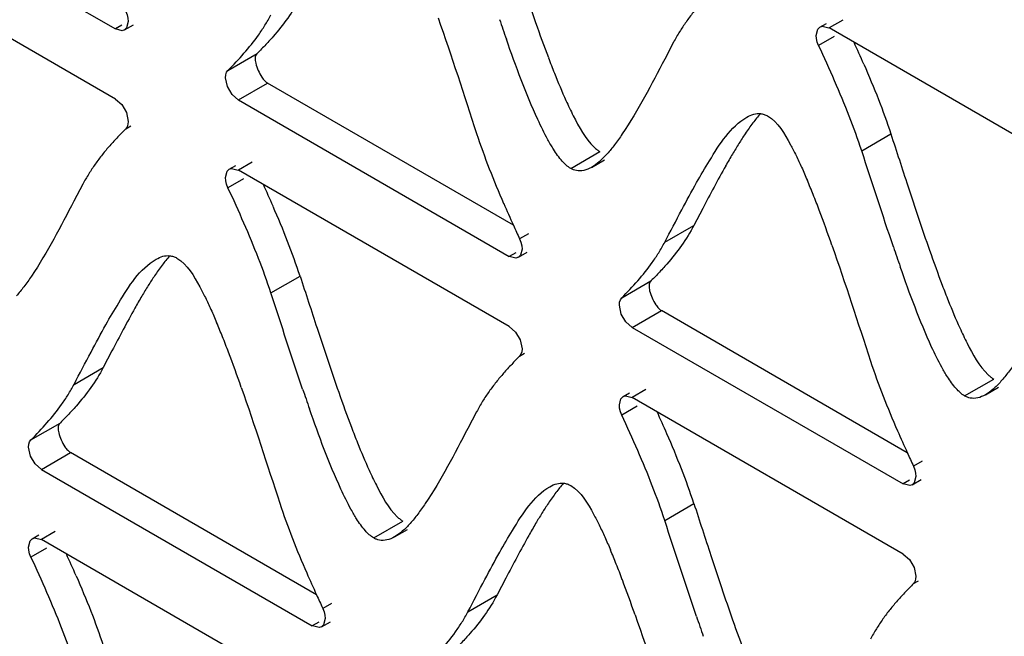
# Model space of a CAD drawing. Units: millimetres. Extents: x -2 to 5252, y -2 to 3712.
# Drawn here: x 3313 to 3338, y 1246 to 1261 of the extents above; entities that cross this region are included whole.
import ezdxf

# ---------------------------------------------------------------- set-up
doc = ezdxf.new("R2010")
doc.units = ezdxf.units.MM
doc.header["$LTSCALE"] = 288.75
doc.layers.add('00_COMPONENTS', color=7, linetype='CONTINUOUS')

msp = doc.modelspace()

# ---------------------------------------------------------------- linework, layer by layer
at = {"layer": '00_COMPONENTS', "linetype": 'Continuous'}
for p, q in [((3308.058, 1264.997), (3314.957, 1261.014)), ((3314.957, 1259.228), (3308.058, 1263.211)), ((3315.121, 1261.109), (3314.957, 1261.014)), ((3315.188, 1260.991), (3315.417, 1261.123)), ((3332.899, 1261.063), (3333.063, 1261.157)), ((3333.48, 1261.242), (3333.13, 1261.04)), ((3340.03, 1257.056), (3333.13, 1261.04)), ((3333.258, 1260.819), (3332.865, 1260.593)), ((3329.172, 1260.678), (3328.947, 1260.249)), ((3317.823, 1259.961), (3318.566, 1260.389)), ((3317.81, 1259.547), (3317.76, 1259.774)), ((3318.088, 1259.207), (3318.83, 1259.636)), ((3325.094, 1256.019), (3318.83, 1259.636)), ((3318.088, 1259.207), (3324.986, 1255.224)), ((3315.235, 1258.888), (3315.284, 1258.661)), ((3315.221, 1258.475), (3315.349, 1258.548)), ((3333.962, 1257.913), (3334.704, 1258.342)), ((3326.552, 1257.464), (3327.294, 1257.893)), ((3317.856, 1257.444), (3318.02, 1257.538)), ((3318.438, 1257.623), (3318.088, 1257.421)), ((3327.083, 1257.492), (3327.415, 1257.684)), ((3324.986, 1253.438), (3318.088, 1257.421)), ((3314.126, 1257.061), (3313.902, 1256.632)), ((3318.216, 1257.2), (3317.823, 1256.973)), ((3329.912, 1256.44), (3329.688, 1256.014)), ((3328.946, 1255.585), (3329.688, 1256.014)), ((3325.474, 1255.8), (3325.251, 1255.671)), ((3325.15, 1255.319), (3324.986, 1255.224)), ((3325.218, 1255.201), (3325.446, 1255.333)), ((3318.916, 1254.296), (3319.659, 1254.724)), ((3327.853, 1254.17), (3328.595, 1254.599)), ((3327.839, 1253.757), (3327.79, 1253.984)), ((3328.117, 1253.417), (3328.86, 1253.845)), ((3335.124, 1250.228), (3328.86, 1253.845)), ((3328.117, 1253.417), (3335.016, 1249.433)), ((3325.264, 1253.098), (3325.313, 1252.871)), ((3314.869, 1252.822), (3314.646, 1252.396)), ((3325.251, 1252.684), (3325.378, 1252.758)), ((3313.903, 1251.967), (3314.646, 1252.396)), ((3336.581, 1251.674), (3337.324, 1252.102)), ((3327.886, 1251.654), (3328.049, 1251.748)), ((3328.467, 1251.833), (3328.117, 1251.631)), ((3337.112, 1251.702), (3337.444, 1251.894)), ((3335.015, 1247.647), (3328.117, 1251.631)), ((3324.156, 1251.27), (3323.931, 1250.842)), ((3328.245, 1251.409), (3327.853, 1251.183)), ((3312.806, 1250.554), (3313.549, 1250.982)), ((3312.793, 1250.14), (3312.744, 1250.368)), ((3313.071, 1249.8), (3313.814, 1250.229)), ((3320.08, 1246.611), (3313.814, 1250.229)), ((3335.503, 1250.009), (3335.281, 1249.881)), ((3313.071, 1249.8), (3319.971, 1245.816)), ((3335.18, 1249.528), (3335.016, 1249.433)), ((3335.247, 1249.411), (3335.476, 1249.543)), ((3328.946, 1248.505), (3329.688, 1248.934)), ((3321.536, 1248.057), (3322.278, 1248.485)), ((3313.421, 1248.218), (3313.071, 1248.015)), ((3322.067, 1248.085), (3322.399, 1248.276)), ((3312.84, 1248.038), (3313.004, 1248.133)), ((3319.971, 1244.031), (3313.071, 1248.015)), ((3313.199, 1247.795), (3312.806, 1247.568)), ((3335.294, 1247.308), (3335.343, 1247.08)), ((3324.899, 1247.031), (3324.675, 1246.605)), ((3335.28, 1246.894), (3335.408, 1246.968)), ((3323.933, 1246.177), (3324.675, 1246.605)), ((3320.459, 1246.392), (3320.236, 1246.264)), ((3320.135, 1245.911), (3319.971, 1245.816)), ((3320.203, 1245.793), (3320.432, 1245.925))]:
    msp.add_line(p, q, dxfattribs=at)
for points in [[(3315.222, 1261.462), (3315.256, 1261.373), (3315.277, 1261.286), (3315.284, 1261.203)], [(3315.189, 1260.991), (3315.129, 1260.971), (3314.958, 1261.014)], [(3315.284, 1261.203), (3315.243, 1261.043), (3315.189, 1260.991)], [(3332.803, 1260.851), (3332.844, 1261.011), (3332.898, 1261.063)], [(3332.898, 1261.063), (3332.958, 1261.083), (3333.129, 1261.04)], [(3332.865, 1260.593), (3332.831, 1260.681), (3332.81, 1260.768), (3332.803, 1260.851)], [(3317.76, 1259.774), (3317.768, 1259.849), (3317.789, 1259.912), (3317.823, 1259.961)], [(3318.089, 1259.206), (3317.928, 1259.347), (3317.81, 1259.547)], [(3314.956, 1259.229), (3315.116, 1259.088), (3315.235, 1258.888)], [(3315.284, 1258.661), (3315.277, 1258.587), (3315.256, 1258.524), (3315.221, 1258.475)], [(3317.76, 1257.232), (3317.802, 1257.392), (3317.856, 1257.444)], [(3317.856, 1257.444), (3317.915, 1257.464), (3318.087, 1257.421)], [(3317.823, 1256.973), (3317.789, 1257.062), (3317.768, 1257.149), (3317.76, 1257.232)], [(3325.251, 1255.671), (3325.285, 1255.583), (3325.306, 1255.496), (3325.314, 1255.413)], [(3325.314, 1255.413), (3325.272, 1255.253), (3325.218, 1255.201)], [(3325.218, 1255.201), (3325.158, 1255.181), (3324.987, 1255.224)], [(3327.79, 1253.984), (3327.797, 1254.058), (3327.818, 1254.121), (3327.853, 1254.17)], [(3328.118, 1253.416), (3327.958, 1253.557), (3327.839, 1253.757)], [(3324.985, 1253.439), (3325.146, 1253.298), (3325.264, 1253.098)], [(3325.313, 1252.871), (3325.306, 1252.796), (3325.285, 1252.733), (3325.251, 1252.684)], [(3327.79, 1251.442), (3327.831, 1251.602), (3327.885, 1251.654)], [(3327.885, 1251.654), (3327.945, 1251.673), (3328.116, 1251.631)], [(3327.853, 1251.183), (3327.818, 1251.271), (3327.797, 1251.359), (3327.79, 1251.442)], [(3312.744, 1250.368), (3312.751, 1250.442), (3312.772, 1250.505), (3312.806, 1250.554)], [(3313.072, 1249.8), (3312.912, 1249.941), (3312.793, 1250.14)], [(3335.281, 1249.881), (3335.315, 1249.793), (3335.336, 1249.705), (3335.343, 1249.623)], [(3335.343, 1249.623), (3335.302, 1249.462), (3335.248, 1249.41)], [(3335.248, 1249.41), (3335.188, 1249.391), (3335.016, 1249.433)], [(3312.744, 1247.826), (3312.786, 1247.987), (3312.839, 1248.038)], [(3312.839, 1248.038), (3312.899, 1248.058), (3313.071, 1248.016)], [(3312.806, 1247.568), (3312.772, 1247.656), (3312.751, 1247.744), (3312.744, 1247.826)], [(3335.015, 1247.648), (3335.175, 1247.507), (3335.294, 1247.308)], [(3335.343, 1247.08), (3335.336, 1247.006), (3335.315, 1246.943), (3335.28, 1246.894)], [(3320.236, 1246.264), (3320.27, 1246.176), (3320.292, 1246.088), (3320.299, 1246.005)], [(3320.299, 1246.005), (3320.257, 1245.845), (3320.203, 1245.793)], [(3320.203, 1245.793), (3320.144, 1245.773), (3319.972, 1245.816)]]:
    msp.add_lwpolyline(points, dxfattribs=at)
for centre, radius, start, end in [((3382.232, 1280.846), 60.738, 198.81498, 199.31715), ((3361.83, 1273.823), 38.319, 199.2697, 200.6903), ((3297.537, 1244.165), 39.814, 23.6214, 24.4982), ((3349.514, 1269.192), 25.161, 200.7361, 201.7004), ((3345.335, 1249.179), 17.026, 149.4581, 150.6318), ((3284.452, 1241.449), 37.658, 23.5569, 24.483), ((3315.196, 1249.829), 18.865, 21.6765, 22.8687), ((3309.298, 1247.483), 25.213, 20.7177, 21.6811), ((3296.598, 1246.723), 24.417, 21.3266, 23.6021), ((3360.506, 1272.149), 38.914, 203.5934, 204.4892), ((3296.925, 1242.836), 38.429, 19.2535, 20.6718), ((3295.85, 1246.292), 24.423, 21.3282, 23.6032), ((3386.289, 1283.868), 67.236, 204.46943, 204.79453), ((3303.344, 1249.357), 17.175, 18.2096, 21.326), ((3392.262, 1275.055), 60.738, 198.81498, 199.31715), ((3371.86, 1268.032), 38.319, 199.2697, 200.6903), ((3302.6, 1248.928), 17.176, 18.2097, 21.3276), ((3359.543, 1263.402), 25.161, 200.7361, 201.7004), ((3330.343, 1245.543), 17.079, 149.4981, 150.6681), ((3300.142, 1246.206), 18.876, 21.6805, 22.8717), ((3294.243, 1243.859), 25.226, 20.7222, 21.6851), ((3281.875, 1239.213), 38.438, 19.2585, 20.6764), ((3377.088, 1271.409), 60.607, 198.83072, 199.33414), ((3356.82, 1264.426), 38.328, 199.287, 200.7072), ((3294.482, 1235.659), 37.658, 23.5569, 24.483), ((3344.53, 1259.802), 25.197, 200.7528, 201.7153), ((3370.535, 1266.359), 38.914, 203.5934, 204.4892), ((3306.627, 1240.933), 24.417, 21.3266, 23.6021), ((3305.879, 1240.502), 24.423, 21.3282, 23.6032), ((3396.319, 1278.077), 67.236, 204.46943, 204.79453), ((3313.373, 1243.567), 17.175, 18.2096, 21.326), ((3312.63, 1243.138), 17.176, 18.2097, 21.3276), ((3340.373, 1239.752), 17.079, 149.4981, 150.6681), ((3310.172, 1240.416), 18.876, 21.6805, 22.8717), ((3277.478, 1231.14), 39.814, 23.6214, 24.4982), ((3304.272, 1238.069), 25.226, 20.7222, 21.6851), ((3354.556, 1262.313), 37.886, 203.5661, 204.486), ((3291.904, 1233.422), 38.438, 19.2585, 20.6764), ((3377.239, 1272.621), 62.801, 204.46679, 204.81455), ((3387.117, 1265.619), 60.607, 198.83072, 199.33414), ((3366.85, 1258.636), 38.328, 199.287, 200.7072)]:
    msp.add_arc(centre, radius, start, end, dxfattribs=at)
for points in [[(3325.107, 1262.809), (3325.287, 1262.264), (3325.468, 1261.719), (3325.658, 1261.177)], [(3319.659, 1261.804), (3319.473, 1261.451), (3319.235, 1261.122), (3318.972, 1260.822)], [(3323.175, 1261.298), (3323.518, 1260.321), (3323.834, 1259.334), (3324.156, 1258.35)], [(3317.823, 1259.961), (3318.102, 1260.242), (3318.372, 1260.537), (3318.601, 1260.861)], [(3333.273, 1259.69), (3333.141, 1259.992), (3333.004, 1260.293), (3332.865, 1260.593)], [(3328.947, 1260.249), (3328.608, 1259.602), (3328.273, 1258.947), (3327.864, 1258.341)], [(3334.015, 1260.118), (3334.145, 1259.821), (3334.27, 1259.523), (3334.388, 1259.221)], [(3326.136, 1259.889), (3326.229, 1259.656), (3326.326, 1259.423), (3326.43, 1259.195)], [(3333.645, 1258.793), (3333.527, 1259.094), (3333.402, 1259.393), (3333.273, 1259.69)], [(3334.388, 1259.221), (3334.501, 1258.931), (3334.607, 1258.638), (3334.704, 1258.342)], [(3331.566, 1258.799), (3331.836, 1258.643), (3331.997, 1258.34), (3332.148, 1258.068)], [(3333.962, 1257.913), (3333.865, 1258.209), (3333.758, 1258.502), (3333.645, 1258.793)], [(3324.156, 1258.35), (3324.354, 1257.747), (3324.59, 1257.156), (3324.844, 1256.574)], [(3334.704, 1258.342), (3334.849, 1257.901), (3334.992, 1257.459), (3335.137, 1257.019)], [(3334.769, 1255.466), (3334.492, 1256.279), (3334.229, 1257.097), (3333.962, 1257.913)], [(3330.498, 1257.528), (3330.295, 1257.17), (3330.104, 1256.805), (3329.912, 1256.44)], [(3329.379, 1256.409), (3329.503, 1256.642), (3329.628, 1256.874), (3329.757, 1257.104)], [(3335.137, 1257.019), (3335.316, 1256.473), (3335.498, 1255.928), (3335.688, 1255.386)], [(3318.229, 1256.071), (3318.098, 1256.374), (3317.961, 1256.674), (3317.823, 1256.973)], [(3313.902, 1256.632), (3313.562, 1255.985), (3313.227, 1255.33), (3312.819, 1254.724)], [(3328.946, 1255.585), (3329.091, 1255.86), (3329.234, 1256.135), (3329.379, 1256.409)], [(3329.688, 1256.014), (3329.502, 1255.66), (3329.265, 1255.332), (3329.002, 1255.031)], [(3333.205, 1255.508), (3333.547, 1254.531), (3333.863, 1253.544), (3334.186, 1252.56)], [(3316.523, 1255.181), (3316.793, 1255.025), (3316.954, 1254.723), (3317.105, 1254.45)], [(3327.853, 1254.17), (3328.132, 1254.452), (3328.401, 1254.747), (3328.63, 1255.071)], [(3319.659, 1254.724), (3319.803, 1254.283), (3319.947, 1253.841), (3320.092, 1253.4)], [(3319.725, 1251.847), (3319.447, 1252.66), (3319.184, 1253.479), (3318.916, 1254.296)], [(3336.166, 1254.099), (3336.259, 1253.865), (3336.356, 1253.633), (3336.46, 1253.404)], [(3315.454, 1253.909), (3315.252, 1253.551), (3315.06, 1253.186), (3314.869, 1252.822)], [(3314.336, 1252.79), (3314.459, 1253.023), (3314.584, 1253.255), (3314.713, 1253.485)], [(3320.092, 1253.4), (3320.271, 1252.854), (3320.453, 1252.309), (3320.643, 1251.767)], [(3313.903, 1251.967), (3314.048, 1252.241), (3314.191, 1252.517), (3314.336, 1252.79)], [(3334.186, 1252.56), (3334.383, 1251.956), (3334.62, 1251.365), (3334.874, 1250.783)], [(3314.646, 1252.396), (3314.459, 1252.042), (3314.22, 1251.715), (3313.956, 1251.415)], [(3318.162, 1251.891), (3318.504, 1250.913), (3318.82, 1249.926), (3319.143, 1248.942)], [(3312.806, 1250.554), (3313.085, 1250.836), (3313.356, 1251.13), (3313.586, 1251.454)], [(3328.259, 1250.281), (3328.127, 1250.583), (3327.991, 1250.884), (3327.853, 1251.183)], [(3323.931, 1250.842), (3323.592, 1250.194), (3323.257, 1249.54), (3322.848, 1248.933)], [(3321.122, 1250.479), (3321.215, 1250.246), (3321.312, 1250.014), (3321.415, 1249.785)], [(3326.553, 1249.39), (3326.822, 1249.235), (3326.984, 1248.932), (3327.134, 1248.66)], [(3319.143, 1248.942), (3319.34, 1248.339), (3319.576, 1247.748), (3319.83, 1247.166)], [(3329.688, 1248.934), (3329.833, 1248.493), (3329.976, 1248.051), (3330.121, 1247.609)], [(3329.754, 1246.056), (3329.477, 1246.87), (3329.213, 1247.688), (3328.946, 1248.505)], [(3325.483, 1248.119), (3325.281, 1247.76), (3325.09, 1247.396), (3324.899, 1247.031)], [(3313.214, 1246.665), (3313.082, 1246.968), (3312.945, 1247.268), (3312.806, 1247.568)], [(3324.365, 1247), (3324.489, 1247.233), (3324.614, 1247.465), (3324.743, 1247.694)], [(3330.121, 1247.609), (3330.301, 1247.064), (3330.483, 1246.518), (3330.673, 1245.976)], [(3313.956, 1247.093), (3314.086, 1246.797), (3314.211, 1246.498), (3314.329, 1246.196)], [(3323.933, 1246.177), (3324.077, 1246.451), (3324.22, 1246.726), (3324.365, 1247)], [(3313.586, 1245.768), (3313.468, 1246.07), (3313.343, 1246.369), (3313.214, 1246.665)], [(3324.675, 1246.605), (3324.489, 1246.252), (3324.25, 1245.924), (3323.986, 1245.624)], [(3314.329, 1246.196), (3314.442, 1245.906), (3314.548, 1245.613), (3314.645, 1245.317)], [(3328.191, 1246.1), (3328.534, 1245.123), (3328.85, 1244.136), (3329.172, 1243.151)], [(3313.903, 1244.888), (3313.806, 1245.185), (3313.699, 1245.478), (3313.586, 1245.768)], [(3322.836, 1244.763), (3323.115, 1245.046), (3323.386, 1245.34), (3323.616, 1245.663)]]:
    msp.add_open_spline(points, degree=3, dxfattribs=at)
for points, knots in [([(3329.859, 1261.66), (3329.794, 1261.587), (3329.666, 1261.434), (3329.546, 1261.275), (3329.488, 1261.192)], [0, 0, 0, 0, 0.490662, 1, 1, 1, 1]), ([(3318.601, 1260.861), (3318.657, 1260.942), (3318.769, 1261.11), (3318.869, 1261.285), (3318.917, 1261.375)], [0, 0, 0, 0, 0.490451, 1, 1, 1, 1]), ([(3329.488, 1261.192), (3329.431, 1261.111), (3329.32, 1260.944), (3329.22, 1260.769), (3329.172, 1260.678)], [0, 0, 0, 0, 0.490397, 1, 1, 1, 1]), ([(3318.972, 1260.822), (3318.903, 1260.742), (3318.763, 1260.59), (3318.618, 1260.442), (3318.547, 1260.37)], [0, 0, 0, 0, 0.511716, 1, 1, 1, 1]), ([(3325.971, 1258.195), (3325.878, 1258.362), (3325.472, 1259.193), (3325.156, 1260.063), (3324.914, 1260.754)], [0, 0, 0, 0, 0.207193, 1, 1, 1, 1]), ([(3318.547, 1260.37), (3318.525, 1260.347), (3318.508, 1260.261), (3318.521, 1260.185), (3318.532, 1260.14)], [0, 0, 0, 0, 0.408792, 1, 1, 1, 1]), ([(3318.532, 1260.14), (3318.547, 1260.078), (3318.59, 1259.955), (3318.651, 1259.84), (3318.687, 1259.785)], [0, 0, 0, 0, 0.494249, 1, 1, 1, 1]), ([(3318.687, 1259.785), (3318.708, 1259.754), (3318.751, 1259.698), (3318.804, 1259.651), (3318.831, 1259.635)], [0, 0, 0, 0, 0.546415, 1, 1, 1, 1]), ([(3326.43, 1259.195), (3326.489, 1259.064), (3326.691, 1258.647), (3326.919, 1258.226), (3327.151, 1258.003)], [0, 0, 0, 0, 0.30887, 1, 1, 1, 1]), ([(3329.757, 1257.104), (3329.863, 1257.291), (3330.221, 1257.885), (3330.615, 1258.526), (3331.037, 1258.77)], [0, 0, 0, 0, 0.305559, 1, 1, 1, 1]), ([(3331.384, 1258.856), (3331.316, 1258.781), (3331.182, 1258.615), (3331.059, 1258.442), (3330.997, 1258.349)], [0, 0, 0, 0, 0.475189, 1, 1, 1, 1]), ([(3331.037, 1258.77), (3331.092, 1258.802), (3331.203, 1258.853), (3331.326, 1258.865), (3331.383, 1258.859)], [0, 0, 0, 0, 0.52669, 1, 1, 1, 1]), ([(3331.383, 1258.859), (3331.414, 1258.856), (3331.478, 1258.843), (3331.537, 1258.815), (3331.566, 1258.799)], [0, 0, 0, 0, 0.487237, 1, 1, 1, 1]), ([(3315.221, 1258.475), (3315.153, 1258.406), (3315.015, 1258.264), (3314.881, 1258.118), (3314.814, 1258.042)], [0, 0, 0, 0, 0.489014, 1, 1, 1, 1]), ([(3327.864, 1258.341), (3327.802, 1258.249), (3327.679, 1258.075), (3327.546, 1257.91), (3327.479, 1257.835)], [0, 0, 0, 0, 0.524768, 1, 1, 1, 1]), ([(3330.997, 1258.349), (3330.941, 1258.267), (3330.831, 1258.095), (3330.725, 1257.921), (3330.672, 1257.831)], [0, 0, 0, 0, 0.487017, 1, 1, 1, 1]), ([(3314.814, 1258.042), (3314.75, 1257.969), (3314.621, 1257.816), (3314.501, 1257.657), (3314.443, 1257.574)], [0, 0, 0, 0, 0.490839, 1, 1, 1, 1]), ([(3326.114, 1257.952), (3326.089, 1257.991), (3326.04, 1258.071), (3325.994, 1258.152), (3325.971, 1258.195)], [0, 0, 0, 0, 0.484554, 1, 1, 1, 1]), ([(3327.151, 1258.003), (3327.174, 1257.981), (3327.22, 1257.941), (3327.269, 1257.907), (3327.294, 1257.893)], [0, 0, 0, 0, 0.526501, 1, 1, 1, 1]), ([(3332.148, 1258.068), (3332.172, 1258.024), (3332.22, 1257.934), (3332.267, 1257.842), (3332.29, 1257.795)], [0, 0, 0, 0, 0.487389, 1, 1, 1, 1]), ([(3326.552, 1257.464), (3326.47, 1257.511), (3326.307, 1257.666), (3326.181, 1257.846), (3326.114, 1257.952)], [0, 0, 0, 0, 0.429462, 1, 1, 1, 1]), ([(3327.479, 1257.835), (3327.416, 1257.765), (3327.293, 1257.639), (3327.153, 1257.533), (3327.083, 1257.492)], [0, 0, 0, 0, 0.538324, 1, 1, 1, 1]), ([(3332.29, 1257.795), (3332.339, 1257.695), (3332.438, 1257.485), (3332.531, 1257.272), (3332.578, 1257.161)], [0, 0, 0, 0, 0.480658, 1, 1, 1, 1]), ([(3314.443, 1257.574), (3314.386, 1257.494), (3314.274, 1257.326), (3314.174, 1257.151), (3314.126, 1257.061)], [0, 0, 0, 0, 0.490598, 1, 1, 1, 1]), ([(3327.083, 1257.492), (3327.021, 1257.457), (3326.897, 1257.402), (3326.758, 1257.397), (3326.696, 1257.409)], [0, 0, 0, 0, 0.526522, 1, 1, 1, 1]), ([(3326.696, 1257.409), (3326.671, 1257.414), (3326.621, 1257.428), (3326.575, 1257.451), (3326.552, 1257.464)], [0, 0, 0, 0, 0.487974, 1, 1, 1, 1]), ([(3328.63, 1255.071), (3328.687, 1255.152), (3328.798, 1255.32), (3328.898, 1255.494), (3328.946, 1255.585)], [0, 0, 0, 0, 0.490451, 1, 1, 1, 1]), ([(3316.339, 1255.238), (3316.272, 1255.163), (3316.138, 1254.997), (3316.015, 1254.823), (3315.953, 1254.731)], [0, 0, 0, 0, 0.475161, 1, 1, 1, 1]), ([(3315.993, 1255.153), (3316.048, 1255.184), (3316.159, 1255.235), (3316.282, 1255.248), (3316.339, 1255.242)], [0, 0, 0, 0, 0.526474, 1, 1, 1, 1]), ([(3316.339, 1255.242), (3316.37, 1255.239), (3316.435, 1255.225), (3316.494, 1255.198), (3316.523, 1255.181)], [0, 0, 0, 0, 0.487091, 1, 1, 1, 1]), ([(3314.713, 1253.485), (3314.819, 1253.672), (3315.176, 1254.267), (3315.57, 1254.909), (3315.993, 1255.153)], [0, 0, 0, 0, 0.305582, 1, 1, 1, 1]), ([(3329.002, 1255.031), (3328.932, 1254.952), (3328.792, 1254.799), (3328.648, 1254.652), (3328.576, 1254.58)], [0, 0, 0, 0, 0.511716, 1, 1, 1, 1]), ([(3336, 1252.404), (3335.908, 1252.572), (3335.502, 1253.402), (3335.186, 1254.272), (3334.943, 1254.963)], [0, 0, 0, 0, 0.207193, 1, 1, 1, 1]), ([(3312.819, 1254.724), (3312.756, 1254.632), (3312.634, 1254.458), (3312.501, 1254.293), (3312.434, 1254.218)], [0, 0, 0, 0, 0.524768, 1, 1, 1, 1]), ([(3315.953, 1254.731), (3315.897, 1254.648), (3315.786, 1254.477), (3315.681, 1254.302), (3315.628, 1254.212)], [0, 0, 0, 0, 0.487005, 1, 1, 1, 1]), ([(3328.577, 1254.579), (3328.554, 1254.557), (3328.537, 1254.471), (3328.551, 1254.395), (3328.562, 1254.35)], [0, 0, 0, 0, 0.408792, 1, 1, 1, 1]), ([(3317.105, 1254.45), (3317.129, 1254.406), (3317.177, 1254.316), (3317.223, 1254.225), (3317.247, 1254.178)], [0, 0, 0, 0, 0.487384, 1, 1, 1, 1]), ([(3328.562, 1254.35), (3328.576, 1254.287), (3328.62, 1254.165), (3328.68, 1254.05), (3328.717, 1253.995)], [0, 0, 0, 0, 0.494249, 1, 1, 1, 1]), ([(3317.247, 1254.178), (3317.296, 1254.077), (3317.395, 1253.867), (3317.488, 1253.654), (3317.535, 1253.543)], [0, 0, 0, 0, 0.480651, 1, 1, 1, 1]), ([(3328.717, 1253.995), (3328.738, 1253.963), (3328.78, 1253.908), (3328.833, 1253.86), (3328.861, 1253.845)], [0, 0, 0, 0, 0.546415, 1, 1, 1, 1]), ([(3336.46, 1253.404), (3336.519, 1253.273), (3336.721, 1252.857), (3336.948, 1252.435), (3337.18, 1252.213)], [0, 0, 0, 0, 0.30887, 1, 1, 1, 1]), ([(3325.251, 1252.684), (3325.183, 1252.616), (3325.044, 1252.474), (3324.911, 1252.328), (3324.844, 1252.252)], [0, 0, 0, 0, 0.489014, 1, 1, 1, 1]), ([(3337.893, 1252.55), (3337.831, 1252.458), (3337.709, 1252.285), (3337.575, 1252.12), (3337.508, 1252.045)], [0, 0, 0, 0, 0.524768, 1, 1, 1, 1]), ([(3324.844, 1252.252), (3324.779, 1252.178), (3324.651, 1252.026), (3324.531, 1251.867), (3324.472, 1251.784)], [0, 0, 0, 0, 0.490839, 1, 1, 1, 1]), ([(3336.143, 1252.162), (3336.119, 1252.2), (3336.07, 1252.28), (3336.024, 1252.362), (3336, 1252.404)], [0, 0, 0, 0, 0.484554, 1, 1, 1, 1]), ([(3336.581, 1251.674), (3336.499, 1251.721), (3336.337, 1251.876), (3336.21, 1252.056), (3336.143, 1252.162)], [0, 0, 0, 0, 0.429462, 1, 1, 1, 1]), ([(3337.508, 1252.045), (3337.445, 1251.974), (3337.323, 1251.849), (3337.182, 1251.742), (3337.112, 1251.702)], [0, 0, 0, 0, 0.538324, 1, 1, 1, 1]), ([(3337.18, 1252.213), (3337.203, 1252.191), (3337.249, 1252.151), (3337.299, 1252.117), (3337.324, 1252.102)], [0, 0, 0, 0, 0.526501, 1, 1, 1, 1]), ([(3313.586, 1251.454), (3313.644, 1251.534), (3313.755, 1251.702), (3313.855, 1251.876), (3313.903, 1251.967)], [0, 0, 0, 0, 0.490532, 1, 1, 1, 1]), ([(3324.472, 1251.784), (3324.415, 1251.704), (3324.304, 1251.536), (3324.203, 1251.361), (3324.156, 1251.27)], [0, 0, 0, 0, 0.490598, 1, 1, 1, 1]), ([(3336.725, 1251.619), (3336.7, 1251.624), (3336.651, 1251.638), (3336.604, 1251.661), (3336.581, 1251.674)], [0, 0, 0, 0, 0.487974, 1, 1, 1, 1]), ([(3337.112, 1251.702), (3337.051, 1251.667), (3336.926, 1251.611), (3336.787, 1251.606), (3336.725, 1251.619)], [0, 0, 0, 0, 0.526522, 1, 1, 1, 1]), ([(3313.956, 1251.415), (3313.886, 1251.336), (3313.746, 1251.183), (3313.602, 1251.036), (3313.531, 1250.964)], [0, 0, 0, 0, 0.511466, 1, 1, 1, 1]), ([(3320.956, 1248.786), (3320.864, 1248.954), (3320.458, 1249.784), (3320.141, 1250.653), (3319.899, 1251.344)], [0, 0, 0, 0, 0.207173, 1, 1, 1, 1]), ([(3313.531, 1250.963), (3313.508, 1250.94), (3313.492, 1250.855), (3313.505, 1250.779), (3313.516, 1250.733)], [0, 0, 0, 0, 0.408926, 1, 1, 1, 1]), ([(3313.516, 1250.733), (3313.53, 1250.671), (3313.574, 1250.548), (3313.634, 1250.433), (3313.671, 1250.379)], [0, 0, 0, 0, 0.494274, 1, 1, 1, 1]), ([(3313.671, 1250.379), (3313.692, 1250.347), (3313.734, 1250.292), (3313.787, 1250.244), (3313.815, 1250.228)], [0, 0, 0, 0, 0.54638, 1, 1, 1, 1]), ([(3321.415, 1249.785), (3321.475, 1249.655), (3321.676, 1249.239), (3321.903, 1248.818), (3322.135, 1248.596)], [0, 0, 0, 0, 0.30898, 1, 1, 1, 1]), ([(3324.743, 1247.694), (3324.848, 1247.882), (3325.206, 1248.477), (3325.6, 1249.118), (3326.022, 1249.362)], [0, 0, 0, 0, 0.305582, 1, 1, 1, 1]), ([(3326.369, 1249.448), (3326.301, 1249.373), (3326.167, 1249.207), (3326.044, 1249.033), (3325.982, 1248.94)], [0, 0, 0, 0, 0.475161, 1, 1, 1, 1]), ([(3326.022, 1249.362), (3326.077, 1249.394), (3326.188, 1249.445), (3326.311, 1249.457), (3326.368, 1249.452)], [0, 0, 0, 0, 0.526474, 1, 1, 1, 1]), ([(3326.368, 1249.452), (3326.4, 1249.448), (3326.464, 1249.435), (3326.524, 1249.407), (3326.553, 1249.39)], [0, 0, 0, 0, 0.487091, 1, 1, 1, 1]), ([(3321.098, 1248.544), (3321.074, 1248.583), (3321.025, 1248.663), (3320.979, 1248.744), (3320.956, 1248.786)], [0, 0, 0, 0, 0.48453, 1, 1, 1, 1]), ([(3322.848, 1248.933), (3322.786, 1248.841), (3322.664, 1248.668), (3322.53, 1248.503), (3322.463, 1248.428)], [0, 0, 0, 0, 0.524768, 1, 1, 1, 1]), ([(3325.982, 1248.94), (3325.926, 1248.858), (3325.816, 1248.686), (3325.71, 1248.512), (3325.657, 1248.421)], [0, 0, 0, 0, 0.487005, 1, 1, 1, 1]), ([(3321.536, 1248.057), (3321.454, 1248.104), (3321.292, 1248.259), (3321.166, 1248.438), (3321.098, 1248.544)], [0, 0, 0, 0, 0.429107, 1, 1, 1, 1]), ([(3322.135, 1248.596), (3322.158, 1248.574), (3322.203, 1248.534), (3322.253, 1248.5), (3322.278, 1248.485)], [0, 0, 0, 0, 0.526712, 1, 1, 1, 1]), ([(3327.134, 1248.66), (3327.158, 1248.616), (3327.207, 1248.526), (3327.253, 1248.434), (3327.276, 1248.387)], [0, 0, 0, 0, 0.487384, 1, 1, 1, 1]), ([(3322.463, 1248.428), (3322.4, 1248.357), (3322.278, 1248.232), (3322.137, 1248.125), (3322.067, 1248.085)], [0, 0, 0, 0, 0.538296, 1, 1, 1, 1]), ([(3327.276, 1248.387), (3327.326, 1248.287), (3327.424, 1248.077), (3327.517, 1247.864), (3327.564, 1247.753)], [0, 0, 0, 0, 0.480651, 1, 1, 1, 1]), ([(3321.679, 1248.002), (3321.655, 1248.006), (3321.605, 1248.021), (3321.558, 1248.043), (3321.536, 1248.057)], [0, 0, 0, 0, 0.487949, 1, 1, 1, 1]), ([(3322.067, 1248.085), (3322.006, 1248.049), (3321.881, 1247.994), (3321.742, 1247.989), (3321.679, 1248.002)], [0, 0, 0, 0, 0.52645, 1, 1, 1, 1]), ([(3335.28, 1246.894), (3335.212, 1246.825), (3335.074, 1246.683), (3334.94, 1246.537), (3334.873, 1246.461)], [0, 0, 0, 0, 0.489014, 1, 1, 1, 1]), ([(3334.873, 1246.461), (3334.809, 1246.388), (3334.68, 1246.235), (3334.56, 1246.076), (3334.502, 1245.994)], [0, 0, 0, 0, 0.490839, 1, 1, 1, 1]), ([(3323.616, 1245.663), (3323.673, 1245.744), (3323.785, 1245.911), (3323.885, 1246.086), (3323.933, 1246.177)], [0, 0, 0, 0, 0.490532, 1, 1, 1, 1]), ([(3334.502, 1245.994), (3334.444, 1245.913), (3334.333, 1245.745), (3334.233, 1245.571), (3334.185, 1245.48)], [0, 0, 0, 0, 0.490598, 1, 1, 1, 1]), ([(3323.986, 1245.624), (3323.916, 1245.545), (3323.776, 1245.393), (3323.631, 1245.245), (3323.56, 1245.173)], [0, 0, 0, 0, 0.511466, 1, 1, 1, 1])]:
    msp.add_open_spline(points, degree=3, knots=knots, dxfattribs=at)

doc.saveas('drawing.dxf')
